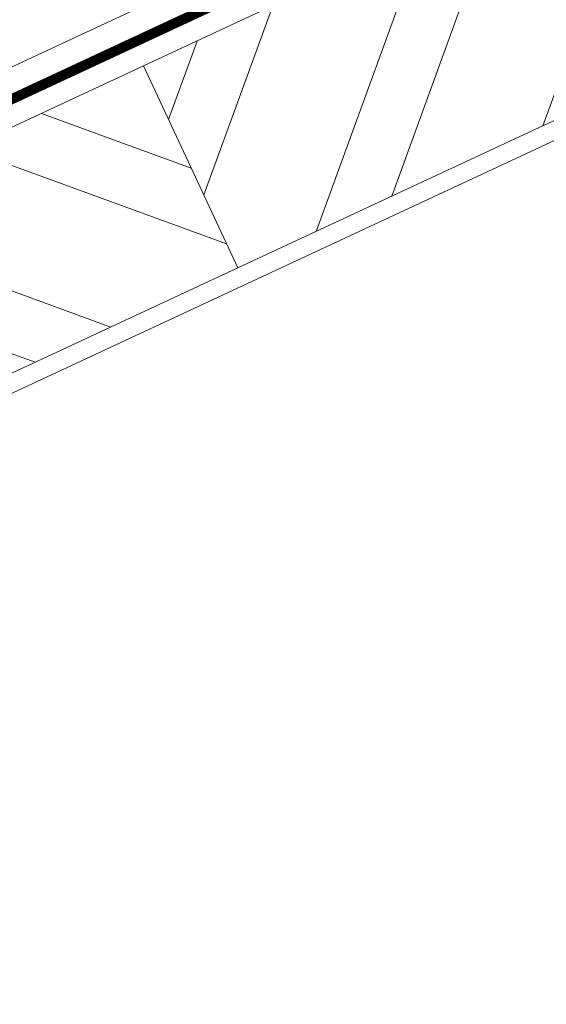
# Model space of a CAD drawing. Units: millimetres. Extents: x -19674 to 48855, y -21848 to -17013.
# Drawn here: x 42006 to 42063, y -21268 to -21161 of the extents above; entities that cross this region are included whole.
import ezdxf

# ---------------------------------------------------------------- set-up
doc = ezdxf.new("R2010")
doc.units = ezdxf.units.MM
doc.linetypes.add('STRICHPUNKT', pattern=[25.4, 12.7, -6.35, 0, -6.35])
doc.linetypes.add('Trennlage', pattern=[30, 12, -18])
for name, color, linetype, lineweight, true_color in [('04_Unterdach', 251, 'Continuous', 25, 0x505f69), ('04_Unterdach_Linie', 251, 'Continuous', 0, 0x505f69), ('06_Holz', 252, 'Continuous', 15, 0x8296a0), ('06_Holzschfraffur', 254, 'Continuous', 13, 0xdce6eb), ('09_Luft', 252, 'Continuous', 5, 0x8296a0)]:
    doc.layers.add(name, color=color, linetype=linetype, lineweight=lineweight, true_color=true_color)

msp = doc.modelspace()

# ---------------------------------------------------------------- hatches: boundary and pattern name
at = {"layer": '06_Holzschfraffur'}
h = msp.add_hatch(dxfattribs=at)
h.set_pattern_fill('ANSI32', color=256, scale=2, angle=25, style=0)
h.set_pattern_definition([(70, (34515.272, -24363.803), (-17.901144, 6.515484), []), (70, (34523.411, -24360.008), (-17.901144, 6.515484), [])])
h.paths.add_polyline_path([(42179.261, -21118.414), (42169.118, -21096.663), (42019.577, -21166.395), (42029.72, -21188.146)])
h = msp.add_hatch(dxfattribs=at)
h.set_pattern_fill('ANSI32', color=256, scale=2, angle=295, style=0)
h.set_pattern_definition([(340, (34515.272, -24363.803), (6.515484, 17.901144), []), (340, (34519.068, -24371.942), (6.515484, 17.901144), [])])
h.paths.add_polyline_path([(41870.036, -21236.127), (41880.179, -21257.878), (42029.72, -21188.146), (42019.577, -21166.395)])

# ---------------------------------------------------------------- linework, layer by layer
at = {"layer": '04_Unterdach', "linetype": 'Trennlage', "ltscale": 0.5, "const_width": 1, "flags": 128}
msp.add_lwpolyline([(41617.915, -21350.55), (42194.003, -21082.031)], dxfattribs=at)
at = {"layer": '04_Unterdach_Linie', "ltscale": 5, "flags": 128}
for points in [[(41617.915, -21349.999), (42194.003, -21081.479)], [(41617.915, -21351.102), (42194.003, -21082.582)]]:
    msp.add_lwpolyline(points, dxfattribs=at)
at = {"layer": '06_Holz'}
for points in [[(42194.003, -21078.515), (41617.915, -21347.149)], [(41617.915, -21382.333), (42194.003, -21113.699)]]:
    msp.add_lwpolyline(points, dxfattribs=at)
for points in [[(42029.72, -21188.146), (42179.261, -21118.414), (42169.118, -21096.663), (42019.577, -21166.395)], [(41880.179, -21257.878), (42029.72, -21188.146), (42019.577, -21166.395), (41870.036, -21236.127)]]:
    msp.add_lwpolyline(points, close=True, dxfattribs=at)
at = {"layer": '09_Luft', "linetype": 'STRICHPUNKT'}
msp.add_open_spline([(41617.915, -21330.579), (41620.931, -21329.203), (41623.947, -21327.827), (41626.963, -21326.451), (41626.966, -21326.449), (41626.97, -21326.448), (41626.973, -21326.446), (41627.232, -21326.328), (41656.428, -21312.817), (41698.336, -21250.182), (41810.577, -21263.981), (41871.664, -21168.462), (41983.955, -21181.97), (42046.624, -21087.837), (42142.184, -21098.104), (42180.248, -21061.694), (42194.003, -21049.375)], degree=3, knots=[902.6972315, 902.6972315, 902.6972315, 902.6972315, 912.8352104, 912.8352104, 912.8352104, 912.8471286, 912.8471286, 912.8471286, 913.7180486, 1011.2327965, 1110.1037053, 1207.3538106, 1305.4718943, 1404.2622454, 1502.8888872, 1557.0171497, 1557.0171497, 1557.0171497, 1557.0171497], dxfattribs=at)

doc.saveas('drawing.dxf')
